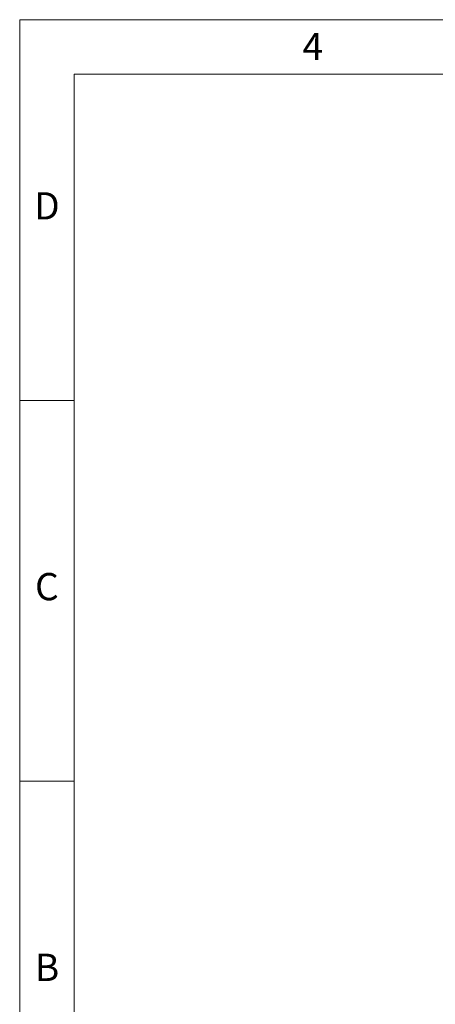
# Model space of a CAD drawing. Units: inches. Extents: x 0 to 17, y 0 to 11.
# Drawn here: x 0 to 3, y 3.9 to 11 of the extents above; entities that cross this region are included whole.
import ezdxf

# ---------------------------------------------------------------- set-up
doc = ezdxf.new("R2010")
doc.units = ezdxf.units.IN
doc.header["$MEASUREMENT"] = 0
doc.styles.add('SLDTEXTSTYLE0', font='TXT', dxfattribs={"width": 0.75})

msp = doc.modelspace()

# ---------------------------------------------------------------- linework, layer by layer
at = {"color": 7, "linetype": 'Continuous', "lineweight": 18}
for p, q in [((0, 0), (0, 11)), ((0, 11), (17, 11)), ((16.6063, 10.6063), (0.3937, 10.6063)), ((0.3937, 10.6063), (0.3937, 0.3937)), ((0.3937, 8.25), (0, 8.25)), ((0, 5.5), (0.3937, 5.5))]:
    msp.add_line(p, q, dxfattribs=at)

# ---------------------------------------------------------------- texts
at = {"color": 7, "linetype": 'Continuous', "lineweight": 0, "char_height": 0.1969, "attachment_point": 2, "style": 'SLDTEXTSTYLE0'}
for s, insert in [('4', (2.1183, 10.9049)), ('D', (0.1968, 9.7538)), ('C', (0.1966, 7.0038)), ('B', (0.1977, 4.2538))]:
    msp.add_mtext(s, dxfattribs=dict(at, insert=insert))

doc.saveas('drawing.dxf')
